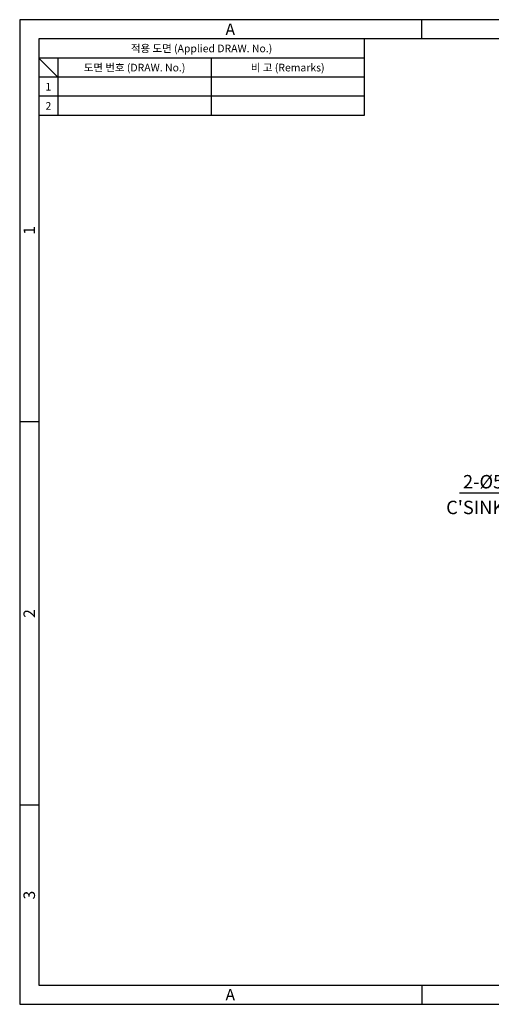
# Model space of a CAD drawing. Extents: x 0 to 367, y 0 to 257.
# Drawn here: x 0 to 123, y 0 to 257 of the extents above; entities that cross this region are included whole.
import ezdxf
from ezdxf.enums import TextEntityAlignment as Align

# ---------------------------------------------------------------- set-up
doc = ezdxf.new("R2010")
doc.units = 0
doc.header["$LTSCALE"] = 5
doc.header["$MEASUREMENT"] = 0
doc.layers.get('0').update_dxf_attribs({"linetype": 'CONTINUOUS'})
doc.layers.get('Defpoints').update_dxf_attribs({"linetype": 'CONTINUOUS'})
doc.layers.add('KB_Dimension', color=1, linetype='CONTINUOUS')
doc.styles.add('KB', font='gulim.ttc')
doc.styles.add('style1', font='gulim.ttc')
doc.dimstyles.new('KB-5.0', dxfattribs={"dimscale": 0.7, "dimtxt": 5, "dimasz": 3, "dimexe": 2, "dimexo": 2, "dimgap": 1.5, "dimtad": 1, "dimtoh": 1, "dimdec": 1, "dimzin": 12, "dimdsep": 46, "dimtxsty": 'KB', "dimcen": 0, "dimclrd": 256, "dimclre": 256, "dimclrt": 2, "dimadec": 0, "dimazin": 3, "dimtfac": 1, "dimtdec": 1, "dimtmove": 0, "dimatfit": 3, "dimfxl": 1, "dimtolj": 1, "dimtzin": 0, "dimarcsym": 1})

# ---------------------------------------------------------------- blocks, each defined once
blk = doc.blocks.new('*D8')
at = {"layer": 'Defpoints', "color": 0}
for p in [(161.18, 168.41), (158.56, 164.16)]:
    blk.add_point(p, dxfattribs=at)
at = {"layer": 'KB_Dimension', "color": 6, "linetype": 'ByBlock', "lineweight": -2}
for p, q in [((162.29, 170.2), (163.39, 171.99)), ((161.18, 168.41), (158.56, 164.16)), ((139.67, 133.53), (157.46, 162.37)), ((114.86, 133.53), (139.67, 133.53))]:
    blk.add_line(p, q, dxfattribs=at)
at = {"layer": 'KB_Dimension', "color": 6}
for points in [[(161.99, 170.38), (162.58, 170.02), (161.18, 168.41)], [(157.76, 162.19), (157.16, 162.55), (158.56, 164.16)]]:
    blk.add_solid(points, dxfattribs=at)
at = {"layer": 'KB_Dimension', "color": 7, "insert": (126.74, 136.41), "char_height": 3.5, "attachment_point": 5, "style": 'KB'}
blk.add_mtext('\\A1;2-Ø5 Hole', dxfattribs=at)

msp = doc.modelspace()

# ---------------------------------------------------------------- linework, layer by layer
at = {"color": 3}
for p, q in [((367, 257), (0, 257)), ((0, 257), (0, 0)), ((105, 252), (105, 257)), ((362, 252), (5, 252)), ((5, 252), (5, 5)), ((90, 252), (90, 232)), ((90, 247), (5, 247)), ((10, 242), (5, 247)), ((10, 247), (10, 232)), ((90, 242), (5, 242)), ((90, 232), (5, 232)), ((5, 152), (0, 152)), ((5, 52), (0, 52)), ((5, 5), (362, 5)), ((105, 5), (105, 0)), ((0, 0), (367, 0))]:
    msp.add_line(p, q, dxfattribs=at)
at = {"color": 5}
for p, q in [((50, 247), (50, 232)), ((90, 237), (5, 237))]:
    msp.add_line(p, q, dxfattribs=at)

# ---------------------------------------------------------------- texts
at = {"color": 3, "style": 'style1'}
for s, height, p in [('A', 3, (55, 254.5)), ('적용 도면 (Applied DRAW. No.)', 2, (47.5, 249.5)), ('도면 번호 (DRAW. No.)', 2, (30, 244.5)), ('비 고 (Remarks)', 2, (70, 244.5)), ('1', 2, (7.5, 239.5)), ('2', 2, (7.5, 234.5)), ('A', 3, (55, 2.5))]:
    msp.add_text(s, height=height, dxfattribs=at).set_placement(p, align=Align.MIDDLE_CENTER)
for s, p in [('1', (2.5, 202)), ('2', (2.5, 102)), ('3', (2.5, 28.5))]:
    msp.add_text(s, height=3, rotation=90, dxfattribs=at).set_placement(p, align=Align.MIDDLE_CENTER)
at = {"layer": 'KB_Dimension', "color": 7, "style": 'KB'}
msp.add_text("C'SINK(Ø7.8)", height=3.5, dxfattribs=at).set_placement((111.37, 127.94))

# ---------------------------------------------------------------- dimensions: what is measured, and where the dimension line sits
at = {"layer": 'KB_Dimension'}
dim = msp.add_diameter_dim_2p(p1=(161.18, 168.41), p2=(158.56, 164.16), text='2-Ø5 Hole', dimstyle='KB-5.0', override={"dimpost": '{\\fPMingLiU|b0|i0|c129|p0;<>}', "dimclrd": 6, "dimclrt": 7}, dxfattribs=at)
dim.commit()
dim.dimension.update_dxf_attribs({"geometry": '*D8', "text_midpoint": (126.74, 133.53), "dimtype": 163})

doc.saveas('drawing.dxf')
